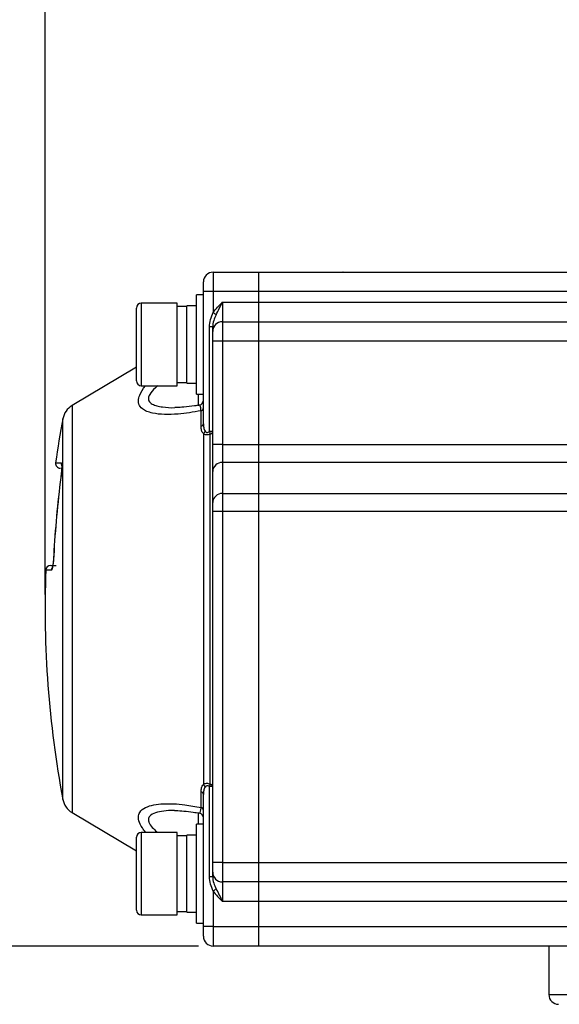
# Model space of a CAD drawing. Units: inches. Extents: x 0.2 to 10.8, y 0.2 to 8.3.
# Drawn here: x 3.4 to 4.9, y 4.2 to 6.9 of the extents above; entities that cross this region are included whole.
import ezdxf

# ---------------------------------------------------------------- set-up
doc = ezdxf.new("R2010")
doc.units = ezdxf.units.IN
doc.header["$MEASUREMENT"] = 0
doc.layers.add('SKETCH', color=7, linetype='Continuous')
doc.styles.add('SLDTEXTSTYLE0', font='TXT', dxfattribs={"width": 0.75})
doc.dimstyles.new('SLDDIMSTYLE0', dxfattribs={"dimtxt": 0.125, "dimasz": 0.11811, "dimexe": 0, "dimexo": 0.0625, "dimgap": 0.03125, "dimtad": 0, "dimtih": 1, "dimtoh": 1, "dimlfac": 1.5, "dimrnd": 1e-09, "dimzin": 12, "dimdsep": 46, "dimtxsty": 'SLDTEXTSTYLE0', "dimsah": 1, "dimcen": 0.09, "dimadec": 0, "dimazin": 3, "dimtfac": 1, "dimtofl": 0, "dimtmove": 0, "dimatfit": 3, "dimfxl": 0, "dimfrac": 2, "dimtolj": 1, "dimtzin": 12, "dimarcsym": 0})
doc.dimstyles.new('SLDDIMSTYLE1', dxfattribs={"dimtxt": 0.125, "dimasz": 0.11811, "dimexe": 0, "dimexo": 0.0625, "dimgap": 0.03125, "dimtad": 0, "dimtih": 1, "dimtoh": 1, "dimlfac": 1.5, "dimrnd": 1e-09, "dimzin": 4, "dimdsep": 46, "dimtxsty": 'SLDTEXTSTYLE0', "dimsah": 1, "dimcen": 0.09, "dimadec": 0, "dimazin": 1, "dimtfac": 1, "dimtofl": 0, "dimtmove": 0, "dimatfit": 3, "dimfxl": 0, "dimfrac": 2, "dimtolj": 1, "dimtzin": 12, "dimarcsym": 0})

# ---------------------------------------------------------------- blocks, each defined once
blk = doc.blocks.new('_D_3')
at = {"layer": 'SKETCH'}
for p, q in [((3.8833, 4.4046), (2.3662, 4.4046)), ((2.4843, 4.4046), (2.4843, 3.6956)), ((2.5101, 3.6702), (2.472, 3.6702)), ((2.472, 3.6702), (2.472, 3.4718)), ((2.8334, 3.6702), (2.8715, 3.6702)), ((2.8715, 3.6702), (2.8715, 3.4718)), ((2.472, 3.4718), (2.5101, 3.4718)), ((2.8715, 3.4718), (2.8334, 3.4718)), ((2.4843, 2.7373), (2.4843, 3.4464)), ((4.8072, 2.7373), (2.3662, 2.7373))]:
    blk.add_line(p, q, dxfattribs=at)
for points in [[(2.4843, 4.4046), (2.4646, 4.2865), (2.504, 4.2865)], [(2.4843, 2.7373), (2.504, 2.8554), (2.4646, 2.8554)]]:
    blk.add_solid(points, dxfattribs=at)
at = {"layer": 'SKETCH', "char_height": 0.125, "attachment_point": 1, "style": 'SLDTEXTSTYLE0'}
for s, insert in [('2.50"', (2.0591, 3.6329)), ('63.5', (2.5101, 3.6329))]:
    blk.add_mtext(s, dxfattribs=dict(at, insert=insert))
blk = doc.blocks.new('_D_4')
at = {"layer": 'SKETCH'}
for p, q in [((5.3226, 7.033), (2.3662, 7.033)), ((2.4843, 7.033), (2.4843, 5.8434)), ((2.4639, 5.818), (2.4258, 5.818)), ((2.4258, 5.818), (2.4258, 5.6196)), ((2.8795, 5.818), (2.9176, 5.818)), ((2.9176, 5.818), (2.9176, 5.6196)), ((2.4258, 5.6196), (2.4639, 5.6196)), ((2.9176, 5.6196), (2.8795, 5.6196)), ((2.4843, 4.4046), (2.4843, 5.5942)), ((3.8833, 4.4046), (2.3662, 4.4046))]:
    blk.add_line(p, q, dxfattribs=at)
for points in [[(2.4843, 7.033), (2.4646, 6.9148), (2.504, 6.9148)], [(2.4843, 4.4046), (2.504, 4.5227), (2.4646, 4.5227)]]:
    blk.add_solid(points, dxfattribs=at)
at = {"layer": 'SKETCH', "char_height": 0.125, "attachment_point": 1, "style": 'SLDTEXTSTYLE0'}
for s, insert in [('3.94"', (2.0129, 5.7807)), ('100.1', (2.4639, 5.7807))]:
    blk.add_mtext(s, dxfattribs=dict(at, insert=insert))
blk = doc.blocks.new('_D_6')
at = {"layer": 'SKETCH'}
for p, q in [((3.4686, 5.3547), (3.4686, 7.5448)), ((7.3006, 5.3547), (7.3006, 7.5448)), ((5.3642, 7.5259), (5.3261, 7.5259)), ((5.3261, 7.5259), (5.3261, 7.3274)), ((5.7798, 7.5259), (5.8179, 7.5259)), ((5.8179, 7.5259), (5.8179, 7.3274)), ((3.4686, 7.4267), (4.8878, 7.4267)), ((7.3006, 7.4267), (5.8813, 7.4267)), ((5.3261, 7.3274), (5.3642, 7.3274)), ((5.8179, 7.3274), (5.7798, 7.3274))]:
    blk.add_line(p, q, dxfattribs=at)
for points in [[(3.4686, 7.4267), (3.5867, 7.407), (3.5867, 7.4463)], [(7.3006, 7.4267), (7.1825, 7.4463), (7.1825, 7.407)]]:
    blk.add_solid(points, dxfattribs=at)
at = {"layer": 'SKETCH', "char_height": 0.125, "attachment_point": 1, "style": 'SLDTEXTSTYLE0'}
for s, insert in [('5.75"', (4.9132, 7.4886)), ('146.0', (5.3642, 7.4886))]:
    blk.add_mtext(s, dxfattribs=dict(at, insert=insert))

msp = doc.modelspace()

# ---------------------------------------------------------------- linework, layer by layer
at = {"color": 7, "linetype": 'Continuous', "lineweight": 25}
for p, q in [((3.9226, 6.2261), (3.9226, 6.1736)), ((3.9226, 6.2261), (4.046, 6.2261)), ((4.046, 6.2261), (6.7232, 6.2261)), ((4.046, 6.1736), (4.046, 6.2261)), ((4.2734, 6.2263), (4.2731, 6.2261)), ((3.8964, 6.1736), (3.8964, 6.1999)), ((3.8964, 6.1645), (3.878, 6.1645)), ((3.878, 6.0306), (3.878, 6.1645)), ((3.9226, 6.1736), (3.8964, 6.1736)), ((3.8964, 5.8166), (3.8964, 6.1736)), ((4.046, 6.1736), (3.9226, 6.1736)), ((3.9226, 6.1736), (3.9226, 6.1168)), ((6.7232, 6.1736), (4.046, 6.1736)), ((4.046, 6.1448), (4.046, 6.1736)), ((3.7153, 6.0306), (3.7153, 6.129)), ((3.8255, 6.1421), (3.7284, 6.1421)), ((3.8255, 6.0306), (3.8255, 6.1421)), ((3.8518, 6.133), (3.8255, 6.133)), ((3.878, 6.1349), (3.8518, 6.1349)), ((3.8518, 6.0306), (3.8518, 6.1349)), ((3.9476, 6.1448), (3.9476, 6.0923)), ((3.9476, 6.1448), (4.046, 6.1448)), ((4.046, 6.1448), (6.7232, 6.1448)), ((4.046, 6.0923), (4.046, 6.1448)), ((3.9213, 6.0782), (3.913, 6.0782)), ((3.913, 5.7952), (3.913, 6.0782)), ((3.9213, 6.066), (3.9213, 6.0782)), ((3.9476, 6.0923), (3.9476, 6.0398)), ((3.9476, 6.0923), (4.046, 6.0923)), ((4.046, 6.0923), (6.7232, 6.0923)), ((4.046, 6.0398), (4.046, 6.0923)), ((3.9213, 6.0398), (3.9213, 6.066)), ((3.7153, 5.9322), (3.7153, 6.0306)), ((3.8255, 5.919), (3.8255, 6.0306)), ((3.8518, 5.9263), (3.8518, 6.0306)), ((3.878, 5.8967), (3.878, 6.0306)), ((3.9476, 6.0398), (3.9213, 6.0398)), ((3.9213, 5.7605), (3.9213, 6.0398)), ((4.046, 6.0398), (3.9476, 6.0398)), ((3.9476, 6.0398), (3.9476, 5.7605)), ((6.7232, 6.0398), (4.046, 6.0398)), ((4.046, 5.7605), (4.046, 6.0398)), ((3.7153, 5.9689), (3.5413, 5.8655)), ((3.7284, 5.919), (3.8255, 5.919)), ((3.8255, 5.9282), (3.8518, 5.9282)), ((3.8518, 5.9263), (3.878, 5.9263)), ((3.878, 5.8967), (3.8964, 5.8967)), ((3.89, 5.8093), (3.89, 5.8516)), ((3.8964, 5.7896), (3.8964, 4.8412)), ((3.9213, 5.7952), (3.913, 5.7952)), ((3.9149, 4.8424), (3.9149, 5.7883)), ((3.9476, 5.7605), (3.9213, 5.7605)), ((3.9213, 5.6873), (3.9213, 5.7605)), ((3.9476, 5.7605), (3.9476, 5.7117)), ((3.9476, 5.7605), (4.046, 5.7605)), ((4.046, 5.7605), (4.9939, 5.7605)), ((4.046, 5.7117), (4.046, 5.7605)), ((3.9476, 5.7117), (3.9476, 5.6277)), ((4.046, 5.7117), (3.9476, 5.7117)), ((5.0443, 5.7117), (4.046, 5.7117)), ((4.046, 5.6277), (4.046, 5.7117)), ((3.9213, 5.6033), (3.9213, 5.6873)), ((3.9476, 5.6277), (3.9476, 5.5789)), ((3.9476, 5.6277), (4.046, 5.6277)), ((4.046, 5.5789), (4.046, 5.6277)), ((4.046, 5.6277), (6.7232, 5.6277)), ((3.9213, 5.5789), (3.9213, 5.6033)), ((3.9213, 4.6303), (3.9213, 5.5789)), ((3.9476, 5.5789), (3.9213, 5.5789)), ((3.9476, 5.5789), (3.9476, 4.6303)), ((4.046, 5.5789), (3.9476, 5.5789)), ((4.046, 4.6303), (4.046, 5.5789)), ((6.7232, 5.5789), (4.046, 5.5789)), ((3.4837, 5.4335), (3.4988, 5.4335)), ((3.89, 4.7792), (3.89, 4.8215)), ((3.9213, 4.8355), (3.913, 4.8355)), ((3.913, 4.5919), (3.913, 4.8355)), ((3.8964, 4.4571), (3.8964, 4.8141)), ((3.5413, 4.7653), (3.7153, 4.6619)), ((3.8255, 4.7117), (3.7284, 4.7117)), ((3.8255, 4.6001), (3.8255, 4.7117)), ((3.8964, 4.734), (3.878, 4.734)), ((3.878, 4.6001), (3.878, 4.734)), ((3.7153, 4.6001), (3.7153, 4.6986)), ((3.8518, 4.7025), (3.8255, 4.7025)), ((3.878, 4.7045), (3.8518, 4.7045)), ((3.8518, 4.6001), (3.8518, 4.7045)), ((3.9476, 4.6303), (3.9213, 4.6303)), ((3.9213, 4.6041), (3.9213, 4.6303)), ((3.9476, 4.6303), (4.046, 4.6303)), ((3.9476, 4.6303), (3.9476, 4.5778)), ((4.046, 4.6303), (5.3495, 4.6303)), ((4.046, 4.5778), (4.046, 4.6303)), ((3.7153, 4.5017), (3.7153, 4.6001)), ((3.8255, 4.4886), (3.8255, 4.6001)), ((3.8518, 4.4958), (3.8518, 4.6001)), ((3.878, 4.4663), (3.878, 4.6001)), ((3.9213, 4.5919), (3.913, 4.5919)), ((3.9213, 4.5919), (3.9213, 4.6041)), ((4.046, 4.5778), (3.9476, 4.5778)), ((3.9476, 4.5778), (3.9476, 4.5253)), ((6.7232, 4.5778), (4.046, 4.5778)), ((4.046, 4.5253), (4.046, 4.5778)), ((3.9226, 4.5533), (3.9226, 4.4571)), ((4.046, 4.5253), (3.9476, 4.5253)), ((6.7232, 4.5253), (4.046, 4.5253)), ((4.046, 4.4571), (4.046, 4.5253)), ((3.7284, 4.4886), (3.8255, 4.4886)), ((3.8255, 4.4978), (3.8518, 4.4978)), ((3.8518, 4.4958), (3.878, 4.4958)), ((3.878, 4.4663), (3.8964, 4.4663)), ((3.8964, 4.4309), (3.8964, 4.4571)), ((3.9226, 4.4571), (3.8964, 4.4571)), ((3.9226, 4.4571), (4.046, 4.4571)), ((3.9226, 4.4571), (3.9226, 4.4046)), ((4.046, 4.4571), (6.7232, 4.4571)), ((4.046, 4.4046), (4.046, 4.4571)), ((4.046, 4.4046), (3.9226, 4.4046)), ((6.7232, 4.4046), (4.046, 4.4046)), ((4.8295, 4.4046), (4.8295, 4.2734)), ((4.8295, 4.2734), (4.9738, 4.2734))]:
    msp.add_line(p, q, dxfattribs=at)
at = {"color": 8, "linetype": 'Continuous', "lineweight": 25}
for p, q in [((3.7284, 6.1421), (3.7284, 6.0306)), ((3.7284, 6.0306), (3.7284, 5.919)), ((3.8833, 5.8646), (3.8833, 5.8967)), ((3.5413, 5.8655), (3.5413, 5.3154)), ((3.5166, 4.8007), (3.5166, 5.8301)), ((3.4968, 5.7109), (3.5121, 5.7109)), ((3.4857, 5.4209), (3.4706, 5.4209)), ((3.5413, 5.3154), (3.5413, 4.7653)), ((3.8833, 4.734), (3.8833, 4.766)), ((3.7284, 4.7117), (3.7284, 4.6001)), ((3.7284, 4.6001), (3.7284, 4.4886))]:
    msp.add_line(p, q, dxfattribs=at)
at = {"color": 7, "linetype": 'Continuous', "lineweight": 25, "flags": 128}
for points in [[(3.931, 6.111), (3.9302, 6.1115), (3.9293, 6.1122), (3.9283, 6.1128), (3.9272, 6.1136), (3.9261, 6.1144), (3.925, 6.1152), (3.9238, 6.116), (3.9226, 6.1168)], [(3.931, 4.5592), (3.9302, 4.5586), (3.9293, 4.558), (3.9283, 4.5573), (3.9272, 4.5565), (3.9261, 4.5558), (3.925, 4.5549), (3.9238, 4.5541), (3.9226, 4.5533)]]:
    msp.add_lwpolyline(points, dxfattribs=at)
at = {"color": 7, "linetype": 'Continuous', "lineweight": 25}
for centre, radius, start, end in [((3.9226, 6.1999), 0.0262, 90, 180), ((3.7284, 6.129), 0.0131, 90, 180), ((3.9476, 6.066), 0.0262, 90, 180), ((3.7284, 5.9322), 0.0131, 180, 270), ((3.5682, 5.8203), 0.0525, 120.7275, 169.3455), ((3.8833, 5.8799), 0.0131, 279.2982, 359.9911), ((3.8872, 5.8604), 0.00927, 287.6601, 354.7711), ((6.2524, 5.3154), 2.7838, 169.3455, 171.8309), ((3.8878, 5.8177), 0.0087, 284.7741, 353.0248), ((3.8849, 5.8014), 0.0165, 314.2422, 343.0921), ((3.8867, 5.7843), 0.0285, 8.0994, 22.5526), ((3.9131, 5.7964), 0.00834, 282.6621, 351.5614), ((3.5098, 5.7091), 0.0131, 171.8309, 270), ((3.9467, 5.6863), 0.0254, 87.9898, 177.8363), ((6.2524, 5.3154), 2.7643, 172.6002, 176.9923), ((6.2524, 5.3154), 2.7642, 172.6002, 176.9923), ((3.9467, 5.6024), 0.0254, 87.9889, 177.8372), ((3.4837, 5.4204), 0.0131, 90, 177.8284), ((6.2524, 5.3154), 2.7838, 177.8284, 190.6545), ((3.8878, 4.813), 0.0087, 6.9748, 75.2255), ((3.8849, 4.8293), 0.0165, 16.9068, 45.7597), ((3.8867, 4.8465), 0.0285, 337.4466, 351.9013), ((3.9131, 4.8343), 0.00834, 8.4395, 77.337), ((3.5682, 4.8104), 0.0525, 190.6545, 239.2725), ((3.8872, 4.7703), 0.00927, 5.2297, 72.3384), ((3.8833, 4.7509), 0.0131, 0.0131, 80.6438), ((3.7284, 4.6986), 0.0131, 90, 180), ((3.9476, 4.6041), 0.0262, 180, 270), ((3.7284, 4.5017), 0.0131, 180, 270), ((3.9226, 4.4309), 0.0262, 180, 270), ((4.8557, 4.2734), 0.0262, 180, 270)]:
    msp.add_arc(centre, radius, start, end, dxfattribs=at)
at = {"color": 8, "linetype": 'Continuous', "lineweight": 25}
for centre, start, end in [((3.5252, 5.7091), 171.8676, 204.4034), ((3.4989, 5.4204), 148.1354, 177.8533)]:
    msp.add_arc(centre, 0.0132, start, end, dxfattribs=at)
at = {"color": 7, "linetype": 'Continuous', "lineweight": 25}
for points in [[(3.9226, 6.1168), (3.9299, 6.1271), (3.9387, 6.1359), (3.9476, 6.1448)], [(3.9226, 4.5533), (3.9299, 4.543), (3.9387, 4.5342), (3.9476, 4.5253)]]:
    msp.add_open_spline(points, degree=3, dxfattribs=at)
for points, knots in [([(3.931, 6.111), (3.9335, 6.1166), (3.9363, 6.1222), (3.9419, 6.1334), (3.9447, 6.1391), (3.9476, 6.1448)], [0, 0, 0, 0, 0.5, 0.5, 1, 1, 1, 1]), ([(3.913, 6.0782), (3.913, 6.085), (3.9138, 6.0916), (3.9172, 6.1046), (3.9198, 6.1108), (3.9226, 6.1168)], [0, 0, 0, 0, 0.5, 0.5, 1, 1, 1, 1]), ([(3.931, 6.111), (3.9286, 6.1058), (3.926, 6.1006), (3.9224, 6.0897), (3.9213, 6.084), (3.9213, 6.0782)], [0, 0, 0, 0, 0.5, 0.5, 1, 1, 1, 1]), ([(3.8854, 5.867), (3.8809, 5.8662), (3.8665, 5.8634), (3.8459, 5.8613), (3.828, 5.8599), (3.8205, 5.86), (3.8191, 5.86)], [0, 0, 0, 0, 0.1875111, 0.6072492, 0.9229566, 1, 1, 1, 1]), ([(3.8964, 5.7896), (3.8939, 5.7919), (3.8923, 5.795), (3.8904, 5.8018), (3.89, 5.8055), (3.89, 5.8093)], [0, 0, 0, 0, 0.5, 0.5, 1, 1, 1, 1]), ([(3.8964, 5.8166), (3.8964, 5.813), (3.8966, 5.8094), (3.8979, 5.8026), (3.8988, 5.7992), (3.9007, 5.7966)], [0, 0, 0, 0, 0.5, 0.5, 1, 1, 1, 1]), ([(3.9149, 5.7883), (3.9131, 5.7875), (3.9113, 5.7868), (3.9078, 5.786), (3.906, 5.7859), (3.9011, 5.7863), (3.8984, 5.7876), (3.8964, 5.7896)], [0, 0, 0, 0, 0.25, 0.25, 0.5, 0.5, 1, 1, 1, 1]), ([(3.9007, 5.7966), (3.9019, 5.7948), (3.9036, 5.7933), (3.907, 5.7928), (3.9082, 5.793), (3.9107, 5.7938), (3.9119, 5.7944), (3.913, 5.7952)], [0, 0, 0, 0, 0.5, 0.5, 0.75, 0.75, 1, 1, 1, 1]), ([(3.5132, 5.7046), (3.5132, 5.7046), (3.5132, 5.7048), (3.5133, 5.704), (3.5134, 5.7019), (3.5134, 5.6965), (3.5129, 5.6881), (3.5121, 5.6791), (3.5113, 5.6732), (3.511, 5.6711)], [0, 0, 0, 0, 0.0023671, 0.0820443, 0.2094092, 0.3998809, 0.623799, 0.8648045, 1, 1, 1, 1]), ([(3.5121, 5.7109), (3.5127, 5.7109), (3.5131, 5.7099), (3.5136, 5.7059), (3.5137, 5.703), (3.5135, 5.6975), (3.5135, 5.6954), (3.5132, 5.6911), (3.513, 5.6889), (3.5126, 5.6841), (3.5124, 5.6816), (3.5118, 5.6765), (3.5115, 5.674), (3.5112, 5.6714)], [0, 0, 0, 0, 0.25, 0.25, 0.5, 0.5, 0.625, 0.625, 0.75, 0.75, 0.875, 0.875, 1, 1, 1, 1]), ([(3.492, 5.4604), (3.4917, 5.4552), (3.4913, 5.45), (3.4904, 5.4404), (3.4898, 5.436), (3.489, 5.4306), (3.4887, 5.4289), (3.4881, 5.4261), (3.4878, 5.4248), (3.4872, 5.4229), (3.4869, 5.4221), (3.4863, 5.4211), (3.486, 5.4209), (3.4857, 5.4209)], [0, 0, 0, 0, 0.25, 0.25, 0.5, 0.5, 0.625, 0.625, 0.75, 0.75, 0.875, 0.875, 1, 1, 1, 1]), ([(3.4919, 5.4604), (3.4918, 5.4594), (3.4916, 5.4546), (3.4909, 5.4461), (3.4898, 5.4366), (3.4888, 5.4303), (3.488, 5.4272), (3.4879, 5.4271), (3.4879, 5.427)], [0, 0, 0, 0, 0.065824, 0.3013576, 0.5470663, 0.7622276, 0.9278737, 1, 1, 1, 1]), ([(3.8964, 4.8412), (3.8974, 4.8422), (3.8986, 4.843), (3.9013, 4.8442), (3.9028, 4.8446), (3.9076, 4.845), (3.9113, 4.8441), (3.9149, 4.8424)], [0, 0, 0, 0, 0.25, 0.25, 0.5, 0.5, 1, 1, 1, 1]), ([(3.89, 4.8215), (3.89, 4.8253), (3.8904, 4.8289), (3.8924, 4.8357), (3.8939, 4.8388), (3.8964, 4.8412)], [0, 0, 0, 0, 0.5, 0.5, 1, 1, 1, 1]), ([(3.9007, 4.8341), (3.8988, 4.8315), (3.8979, 4.8282), (3.8966, 4.8213), (3.8964, 4.8178), (3.8964, 4.8141)], [0, 0, 0, 0, 0.5, 0.5, 1, 1, 1, 1]), ([(3.913, 4.8355), (3.9107, 4.8371), (3.9082, 4.8381), (3.9036, 4.8374), (3.9019, 4.836), (3.9007, 4.8341)], [0, 0, 0, 0, 0.5, 0.5, 1, 1, 1, 1]), ([(3.8186, 4.7707), (3.8198, 4.7707), (3.8275, 4.7709), (3.8442, 4.7697), (3.8654, 4.7673), (3.8797, 4.7647), (3.8854, 4.7637)], [0, 0, 0, 0, 0.0622991, 0.4016877, 0.7654361, 1, 1, 1, 1]), ([(3.9226, 4.5533), (3.9198, 4.5594), (3.9172, 4.5655), (3.9138, 4.5784), (3.913, 4.5851), (3.913, 4.5919)], [0, 0, 0, 0, 0.5, 0.5, 1, 1, 1, 1]), ([(3.9213, 4.5919), (3.9213, 4.5861), (3.9224, 4.5804), (3.9261, 4.5695), (3.9286, 4.5643), (3.931, 4.5592)], [0, 0, 0, 0, 0.5, 0.5, 1, 1, 1, 1]), ([(3.931, 4.5592), (3.9335, 4.5535), (3.9363, 4.548), (3.9419, 4.5367), (3.9447, 4.531), (3.9476, 4.5253)], [0, 0, 0, 0, 0.5, 0.5, 1, 1, 1, 1])]:
    msp.add_open_spline(points, degree=3, knots=knots, dxfattribs=at)
at = {"color": 8, "linetype": 'Continuous', "lineweight": 25}
for points, knots in [([(3.89, 5.8516), (3.8689, 5.8479), (3.8347, 5.842), (3.7908, 5.8407), (3.7627, 5.8436), (3.7431, 5.8495), (3.7296, 5.8571), (3.7206, 5.869), (3.7203, 5.8827), (3.7261, 5.8992), (3.7322, 5.9104), (3.7401, 5.9189), (3.7403, 5.919)], [0, 0, 0, 0, 0.223032, 0.362058, 0.500714, 0.576419, 0.651977, 0.747227, 0.843564, 0.880849, 0.997714, 1, 1, 1, 1]), ([(3.7733, 5.919), (3.7711, 5.9173), (3.7615, 5.9099), (3.753, 5.8999), (3.7476, 5.8886), (3.7473, 5.8827), (3.7501, 5.8754), (3.7569, 5.8694), (3.7704, 5.8645), (3.7904, 5.8609), (3.807, 5.8594), (3.819, 5.86), (3.8191, 5.86)], [0, 0, 0, 0, 0.052391, 0.2211535, 0.2722726, 0.376932, 0.40237, 0.5356798, 0.6509278, 0.7665749, 0.9978508, 1, 1, 1, 1]), ([(3.89, 5.8516), (3.8896, 5.8553), (3.8888, 5.8629), (3.8871, 5.867), (3.886, 5.8664), (3.8855, 5.8662)], [0, 0, 0, 0, 0.37809, 0.765507, 1, 1, 1, 1]), ([(3.7405, 4.7117), (3.7373, 4.7157), (3.7287, 4.7265), (3.7206, 4.7437), (3.7204, 4.7576), (3.726, 4.77), (3.7383, 4.7799), (3.7614, 4.7869), (3.7878, 4.7897), (3.8162, 4.7894), (3.8501, 4.7864), (3.8752, 4.7819), (3.89, 4.7792)], [0, 0, 0, 0, 0.0566792, 0.1519248, 0.2482571, 0.2855406, 0.4024004, 0.5141068, 0.6261912, 0.7349644, 0.8438077, 1, 1, 1, 1]), ([(3.8186, 4.7706), (3.8175, 4.7706), (3.807, 4.7712), (3.7891, 4.7696), (3.7661, 4.7657), (3.753, 4.7588), (3.7476, 4.7506), (3.7473, 4.7448), (3.7501, 4.7359), (3.7571, 4.726), (3.7665, 4.7167), (3.7722, 4.7123), (3.7729, 4.7117)], [0, 0, 0, 0, 0.021353, 0.201692, 0.381212, 0.5509, 0.6023, 0.707534, 0.733112, 0.867153, 0.983034, 1, 1, 1, 1]), ([(3.8855, 4.7648), (3.8859, 4.7644), (3.8871, 4.7632), (3.8886, 4.7677), (3.8896, 4.7743), (3.8899, 4.7784), (3.89, 4.7792)], [0, 0, 0, 0, 0.1895413, 0.6319282, 0.9349667, 1, 1, 1, 1])]:
    msp.add_open_spline(points, degree=3, knots=knots, dxfattribs=at)

# ---------------------------------------------------------------- dimensions: what is measured, and where the dimension line sits
at = {"layer": 'SKETCH'}
dim = msp.add_linear_dim(base=(7.3006, 7.4267), p1=(3.4686, 5.3154), p2=(7.3006, 5.3154), dimstyle='SLDDIMSTYLE0', dxfattribs=at)
dim.commit()
dim.dimension.update_dxf_attribs({"geometry": '_D_6', "text_midpoint": (5.3846, 7.4267), "dimtype": 160})
for base, p1, p2, dimstyle, picture, middle in [((2.4843, 7.033), (3.9226, 4.4046), (5.362, 7.033), 'SLDDIMSTYLE0', '_D_4', (2.4843, 5.7188)), ((2.4843, 4.4046), (4.8465, 2.7373), (3.9226, 4.4046), 'SLDDIMSTYLE1', '_D_3', (2.4843, 3.571))]:
    dim = msp.add_linear_dim(base=base, p1=p1, p2=p2, angle=90, dimstyle=dimstyle, dxfattribs=at)
    dim.commit()
    dim.dimension.update_dxf_attribs({"geometry": picture, "text_midpoint": middle, "dimtype": 160})

doc.saveas('drawing.dxf')
